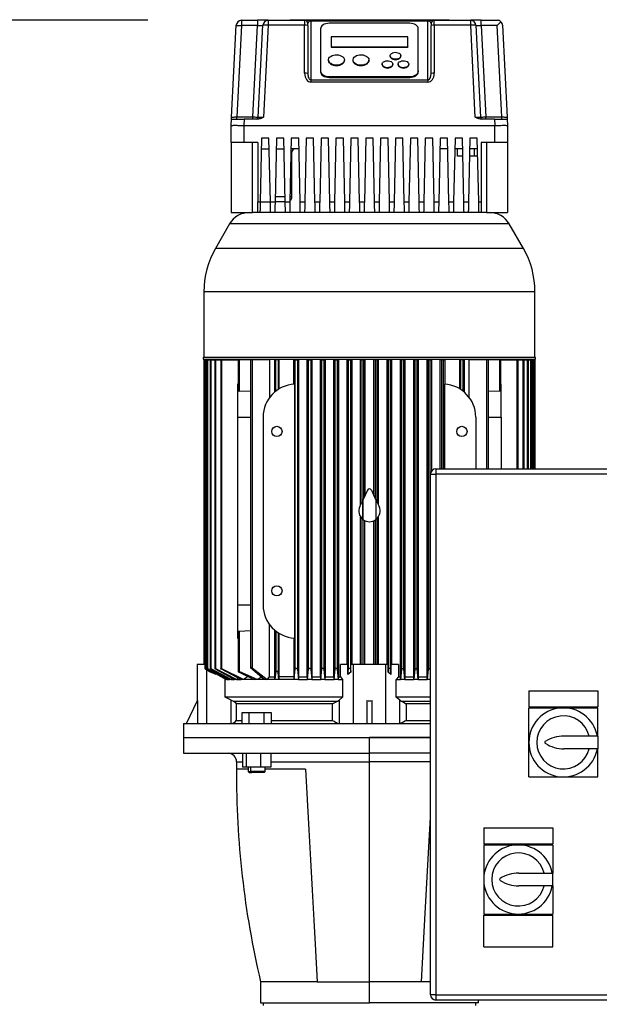
# Model space of a CAD drawing. Units: millimetres. Extents: x 4 to 416, y 4 to 293.
# Drawn here: x 65 to 89, y 104 to 144 of the extents above; entities that cross this region are included whole.
import ezdxf

# ---------------------------------------------------------------- set-up
doc = ezdxf.new("R2010")
doc.units = ezdxf.units.MM
doc.layers.add('SETHIGH', color=7, linetype='Continuous')
doc.styles.add('SLDTEXTSTYLE0', font='TXT', dxfattribs={"width": 0.75})
doc.dimstyles.new('SLDDIMSTYLE0', dxfattribs={"dimtxt": 3.5, "dimasz": 3.556, "dimexe": 0, "dimexo": 0.0625, "dimgap": 0.875, "dimtad": 1, "dimdec": 0, "dimlfac": 23, "dimrnd": 1e-09, "dimzin": 12, "dimdsep": 46, "dimtxsty": 'SLDTEXTSTYLE0', "dimsah": 1, "dimcen": 0.09, "dimadec": 0, "dimazin": 3, "dimtfac": 1, "dimtdec": 0, "dimtofl": 0, "dimtmove": 0, "dimatfit": 3, "dimfxl": 0, "dimfrac": 2, "dimtolj": 1, "dimtzin": 12, "dimarcsym": 0})

# ---------------------------------------------------------------- blocks, each defined once
blk = doc.blocks.new('_D')
at = {"layer": 'SETHIGH', "color": 7}
for p, q in [((70.255, 144.036), (37.94, 144.036)), ((38.94, 67.123), (38.94, 144.036)), ((66.14, 67.123), (37.94, 67.123))]:
    blk.add_line(p, q, dxfattribs=at)
for points in [[(38.94, 144.036), (38.559, 140.48), (39.321, 140.48)], [(38.94, 67.123), (39.321, 70.679), (38.559, 70.679)]]:
    blk.add_solid(points, dxfattribs=at)
at = {"layer": 'SETHIGH', "color": 7, "insert": (34.428, 101.97), "char_height": 3.5, "attachment_point": 1, "rotation": 90, "style": 'SLDTEXTSTYLE0'}
blk.add_mtext('1769', dxfattribs=at)

msp = doc.modelspace()

# ---------------------------------------------------------------- linework, layer by layer
at = {"color": 7, "linetype": 'Continuous', "lineweight": 25}
for p, q in [((74.086, 144.036), (74.086, 143.819)), ((74.086, 144.036), (74.737, 144.036)), ((74.737, 144.036), (74.737, 143.819)), ((75.173, 144.036), (74.737, 144.036)), ((75.173, 144.036), (75.173, 143.83)), ((75.173, 144.036), (76.662, 144.036)), ((76.053, 144.058), (76.053, 144.036)), ((76.053, 144.058), (82.575, 144.058)), ((76.233, 144.06), (76.233, 144.058)), ((76.233, 144.06), (82.395, 144.06)), ((76.662, 144.036), (76.662, 143.83)), ((76.662, 144.036), (76.923, 144.036)), ((76.792, 143.823), (76.792, 143.906)), ((76.923, 144.036), (76.923, 144.004)), ((76.923, 144.036), (81.705, 144.036)), ((76.923, 144.004), (76.923, 141.594)), ((81.705, 144.004), (76.923, 144.004)), ((80.966, 143.915), (77.662, 143.915)), ((81.705, 144.036), (81.705, 144.004)), ((81.705, 144.036), (81.966, 144.036)), ((81.705, 141.594), (81.705, 144.004)), ((81.836, 143.906), (81.836, 143.823)), ((81.966, 143.83), (81.966, 144.036)), ((81.966, 144.036), (83.455, 144.036)), ((82.395, 144.06), (82.395, 144.058)), ((82.575, 144.058), (82.575, 144.036)), ((83.455, 143.83), (83.455, 144.036)), ((83.89, 144.036), (83.455, 144.036)), ((83.89, 143.819), (83.89, 144.036)), ((83.89, 144.036), (84.542, 144.036)), ((73.679, 140.075), (73.869, 143.83)), ((74.086, 143.819), (73.897, 140.08)), ((74.737, 143.819), (74.086, 143.819)), ((74.549, 140.08), (74.737, 143.819)), ((74.766, 140.075), (74.956, 143.83)), ((75.173, 143.83), (74.983, 140.075)), ((76.662, 143.83), (75.173, 143.83)), ((76.662, 141.866), (76.662, 143.83)), ((76.792, 143.823), (76.792, 141.86)), ((77.314, 143.685), (77.314, 141.964)), ((81.314, 141.964), (81.314, 143.685)), ((81.836, 141.86), (81.836, 143.823)), ((81.966, 143.83), (81.966, 141.866)), ((83.455, 143.83), (81.966, 143.83)), ((83.645, 140.075), (83.455, 143.83)), ((83.672, 143.83), (83.862, 140.075)), ((83.89, 143.819), (84.079, 140.08)), ((84.542, 143.819), (83.89, 143.819)), ((84.731, 140.08), (84.542, 143.819)), ((84.759, 143.83), (84.949, 140.075)), ((77.749, 143.357), (77.749, 142.956)), ((80.879, 143.357), (77.749, 143.357)), ((80.879, 142.956), (80.879, 143.357)), ((77.749, 142.956), (80.879, 142.956)), ((77.749, 142.956), (77.749, 142.939)), ((77.749, 142.939), (80.879, 142.939)), ((80.879, 142.956), (80.879, 142.939)), ((77.64, 142.41), (77.64, 142.394)), ((78.292, 142.394), (78.292, 142.41)), ((78.64, 142.41), (78.64, 142.394)), ((79.292, 142.394), (79.292, 142.41)), ((80.162, 142.583), (80.162, 142.566)), ((80.597, 142.566), (80.597, 142.583)), ((77.314, 141.964), (77.314, 141.931)), ((79.836, 142.238), (79.836, 142.222)), ((80.27, 142.222), (80.27, 142.238)), ((80.488, 142.238), (80.488, 142.222)), ((80.923, 142.222), (80.923, 142.238)), ((81.314, 141.964), (81.314, 141.931)), ((76.923, 141.594), (76.923, 141.503)), ((76.923, 141.594), (81.705, 141.594)), ((81.705, 141.503), (76.923, 141.503)), ((77.662, 141.734), (80.966, 141.734)), ((77.662, 141.734), (77.662, 141.701)), ((77.662, 141.701), (80.966, 141.701)), ((80.966, 141.734), (80.966, 141.701)), ((81.705, 141.594), (81.705, 141.503)), ((73.662, 139.732), (73.675, 139.993)), ((73.897, 139.993), (73.897, 140.08)), ((73.897, 140.08), (74.549, 140.08)), ((74.196, 139.993), (74.183, 139.732)), ((74.775, 139.993), (74.196, 139.993)), ((74.549, 139.993), (74.549, 140.08)), ((84.432, 139.993), (83.853, 139.993)), ((84.079, 139.993), (84.079, 140.08)), ((84.079, 140.08), (84.731, 140.08)), ((84.432, 139.993), (84.444, 139.732)), ((84.731, 139.993), (84.731, 140.08)), ((84.953, 139.993), (84.966, 139.732)), ((73.662, 139.036), (73.662, 139.732)), ((74.183, 139.732), (84.444, 139.732)), ((74.183, 139.732), (74.183, 139.036)), ((84.444, 139.036), (84.444, 139.732)), ((84.966, 139.732), (84.966, 139.036)), ((74.183, 139.036), (73.662, 139.036)), ((73.662, 139.036), (73.662, 136.167)), ((74.749, 139.036), (74.183, 139.036)), ((74.531, 136.167), (74.531, 139.036)), ((74.749, 139.036), (74.749, 136.601)), ((74.901, 139.21), (74.845, 136.601)), ((75.205, 139.21), (74.901, 139.21)), ((75.261, 136.601), (75.205, 139.21)), ((75.51, 139.21), (75.454, 136.601)), ((75.814, 139.21), (75.51, 139.21)), ((75.87, 136.601), (75.814, 139.21)), ((76.118, 139.21), (76.062, 136.601)), ((76.423, 139.21), (76.118, 139.21)), ((76.479, 136.601), (76.423, 139.21)), ((76.727, 139.21), (76.671, 136.601)), ((77.031, 139.21), (76.727, 139.21)), ((77.087, 136.601), (77.031, 139.21)), ((77.336, 139.21), (77.28, 136.601)), ((77.64, 139.21), (77.336, 139.21)), ((77.696, 136.601), (77.64, 139.21)), ((77.944, 139.21), (77.888, 136.601)), ((78.249, 139.21), (77.944, 139.21)), ((78.305, 136.601), (78.249, 139.21)), ((78.553, 139.21), (78.497, 136.601)), ((78.857, 139.21), (78.553, 139.21)), ((78.913, 136.601), (78.857, 139.21)), ((79.162, 139.21), (79.106, 136.601)), ((79.466, 139.21), (79.162, 139.21)), ((79.522, 136.601), (79.466, 139.21)), ((79.77, 139.21), (79.715, 136.601)), ((80.075, 139.21), (79.77, 139.21)), ((80.131, 136.601), (80.075, 139.21)), ((80.379, 139.21), (80.323, 136.601)), ((80.683, 139.21), (80.379, 139.21)), ((80.739, 136.601), (80.683, 139.21)), ((80.988, 139.21), (80.932, 136.601)), ((81.292, 139.21), (80.988, 139.21)), ((81.348, 136.601), (81.292, 139.21)), ((81.597, 139.21), (81.541, 136.601)), ((81.901, 139.21), (81.597, 139.21)), ((81.957, 136.601), (81.901, 139.21)), ((82.205, 139.21), (82.149, 136.601)), ((82.51, 139.21), (82.205, 139.21)), ((82.565, 136.601), (82.51, 139.21)), ((82.814, 139.21), (82.758, 136.601)), ((83.118, 139.21), (82.814, 139.21)), ((83.174, 136.601), (83.118, 139.21)), ((83.423, 139.21), (83.367, 136.601)), ((83.727, 139.21), (83.423, 139.21)), ((83.783, 136.601), (83.727, 139.21)), ((84.444, 139.036), (83.879, 139.036)), ((83.879, 139.036), (83.879, 136.601)), ((84.097, 139.036), (84.097, 136.167)), ((84.966, 139.036), (84.444, 139.036)), ((84.966, 139.036), (84.966, 136.167)), ((74.892, 138.775), (75.215, 138.775)), ((75.5, 138.775), (75.823, 138.775)), ((76.432, 138.775), (76.109, 138.775)), ((76.14, 136.819), (76.14, 138.645)), ((82.519, 138.775), (82.196, 138.775)), ((83.128, 138.775), (82.805, 138.775)), ((82.923, 138.471), (82.923, 138.775)), ((83.736, 138.775), (83.413, 138.775)), ((83.618, 138.471), (83.618, 138.775)), ((83.134, 138.471), (82.923, 138.471)), ((83.618, 138.471), (83.407, 138.471)), ((83.743, 138.471), (83.618, 138.471)), ((75.458, 136.819), (75.865, 136.819)), ((74.749, 136.601), (74.845, 136.601)), ((74.749, 136.167), (74.749, 136.601)), ((74.845, 136.601), (75.261, 136.601)), ((75.261, 136.601), (75.454, 136.601)), ((75.87, 136.601), (75.454, 136.601)), ((75.87, 136.601), (76.062, 136.601)), ((76.479, 136.601), (76.671, 136.601)), ((77.087, 136.601), (77.28, 136.601)), ((77.696, 136.601), (77.888, 136.601)), ((78.305, 136.601), (78.497, 136.601)), ((78.913, 136.601), (79.106, 136.601)), ((79.522, 136.601), (79.715, 136.601)), ((80.131, 136.601), (80.323, 136.601)), ((80.739, 136.601), (80.932, 136.601)), ((81.348, 136.601), (81.541, 136.601)), ((81.957, 136.601), (82.149, 136.601)), ((82.565, 136.601), (82.758, 136.601)), ((83.174, 136.601), (83.367, 136.601)), ((83.783, 136.601), (83.879, 136.601)), ((83.879, 136.601), (83.879, 136.167)), ((73.662, 136.167), (74.531, 136.167)), ((74.749, 136.167), (74.531, 136.167)), ((74.836, 136.167), (74.749, 136.167)), ((75.263, 136.167), (74.843, 136.167)), ((75.444, 136.167), (75.27, 136.167)), ((75.872, 136.167), (75.452, 136.167)), ((76.053, 136.167), (75.879, 136.167)), ((76.48, 136.167), (76.061, 136.167)), ((76.662, 136.167), (76.488, 136.167)), ((77.089, 136.167), (76.669, 136.167)), ((77.27, 136.167), (77.097, 136.167)), ((77.698, 136.167), (77.278, 136.167)), ((77.879, 136.167), (77.705, 136.167)), ((78.306, 136.167), (77.887, 136.167)), ((78.488, 136.167), (78.314, 136.167)), ((78.915, 136.167), (78.495, 136.167)), ((79.097, 136.167), (78.923, 136.167)), ((79.314, 136.167), (79.104, 136.167)), ((79.524, 136.167), (79.314, 136.167)), ((79.705, 136.167), (79.531, 136.167)), ((80.132, 136.167), (79.713, 136.167)), ((80.314, 136.167), (80.14, 136.167)), ((80.741, 136.167), (80.322, 136.167)), ((80.923, 136.167), (80.749, 136.167)), ((81.35, 136.167), (80.93, 136.167)), ((81.531, 136.167), (81.357, 136.167)), ((81.958, 136.167), (81.539, 136.167)), ((82.14, 136.167), (81.966, 136.167)), ((82.567, 136.167), (82.148, 136.167)), ((82.749, 136.167), (82.575, 136.167)), ((83.176, 136.167), (82.756, 136.167)), ((83.357, 136.167), (83.183, 136.167)), ((83.785, 136.167), (83.365, 136.167)), ((83.879, 136.167), (83.792, 136.167)), ((84.097, 136.167), (83.879, 136.167)), ((84.097, 136.167), (84.966, 136.167)), ((73.594, 135.699), (73.017, 134.699)), ((85.611, 134.699), (85.034, 135.699)), ((72.542, 132.927), (72.542, 130.253)), ((86.086, 130.253), (86.086, 132.927)), ((72.52, 130.232), (72.52, 130.167)), ((86.107, 130.232), (72.52, 130.232)), ((72.52, 130.167), (86.107, 130.167)), ((73.444, 130.167), (73.444, 130.145)), ((85.183, 130.145), (85.183, 130.167)), ((86.107, 130.167), (86.107, 130.232)), ((72.537, 130.145), (72.537, 117.667)), ((72.578, 130.145), (72.537, 130.145)), ((72.578, 124.302), (72.578, 130.145)), ((72.578, 130.145), (72.581, 130.145)), ((72.581, 130.145), (72.581, 117.509)), ((72.622, 130.145), (72.581, 130.145)), ((72.622, 117.489), (72.622, 130.145)), ((72.622, 130.145), (72.67, 130.145)), ((72.67, 130.145), (72.67, 117.509)), ((72.711, 130.145), (72.67, 130.145)), ((72.711, 117.491), (72.711, 130.145)), ((72.711, 130.145), (72.805, 130.145)), ((72.805, 130.145), (72.805, 117.508)), ((72.847, 130.145), (72.805, 130.145)), ((72.847, 117.493), (72.847, 130.145)), ((72.847, 130.145), (72.991, 130.145)), ((72.991, 130.145), (72.991, 117.508)), ((73.032, 130.145), (72.991, 130.145)), ((73.032, 117.495), (73.032, 130.145)), ((73.032, 130.145), (73.23, 130.145)), ((73.23, 130.145), (73.23, 117.507)), ((73.272, 130.145), (73.23, 130.145)), ((73.272, 117.497), (73.272, 130.145)), ((73.272, 130.145), (73.944, 130.145)), ((73.944, 130.145), (73.944, 128.894)), ((73.986, 130.145), (73.944, 130.145)), ((74.444, 130.145), (73.986, 130.145)), ((73.986, 130.145), (73.986, 128.862)), ((74.444, 130.145), (74.444, 117.552)), ((74.516, 130.145), (74.444, 130.145)), ((74.516, 130.145), (74.516, 117.536)), ((75.23, 130.145), (74.516, 130.145)), ((75.23, 130.145), (75.23, 128.598)), ((75.44, 128.823), (75.44, 130.145)), ((75.488, 130.145), (75.44, 130.145)), ((75.488, 128.862), (75.488, 130.145)), ((75.575, 130.145), (75.488, 130.145)), ((75.575, 130.145), (75.575, 128.924)), ((75.615, 130.145), (75.575, 130.145)), ((75.615, 130.145), (75.615, 128.949)), ((76.226, 129.142), (76.226, 130.145)), ((76.226, 130.145), (76.281, 130.145)), ((76.281, 130.145), (76.368, 130.145)), ((76.281, 117.497), (76.281, 130.145)), ((76.368, 130.145), (76.368, 117.475)), ((76.417, 130.145), (76.368, 130.145)), ((76.417, 130.145), (76.417, 117.167)), ((76.773, 117.167), (76.773, 130.145)), ((76.773, 130.145), (76.825, 130.145)), ((76.825, 130.145), (76.912, 130.145)), ((76.825, 117.495), (76.825, 130.145)), ((76.912, 130.145), (76.912, 117.477)), ((76.959, 130.145), (76.912, 130.145)), ((76.959, 130.145), (76.959, 117.167)), ((77.319, 117.167), (77.319, 130.145)), ((77.319, 130.145), (77.368, 130.145)), ((77.368, 130.145), (77.455, 130.145)), ((77.368, 117.493), (77.368, 130.145)), ((77.455, 130.145), (77.455, 117.479)), ((77.502, 130.145), (77.455, 130.145)), ((77.502, 130.145), (77.502, 117.167)), ((77.864, 117.167), (77.864, 130.145)), ((77.864, 130.145), (77.912, 130.145)), ((77.912, 130.145), (77.999, 130.145)), ((77.912, 117.491), (77.912, 130.145)), ((77.999, 130.145), (77.999, 117.481)), ((78.044, 130.145), (77.999, 130.145)), ((78.044, 130.145), (78.044, 117.167)), ((78.408, 117.667), (78.408, 130.145)), ((78.408, 130.145), (78.455, 130.145)), ((78.455, 130.145), (78.542, 130.145)), ((78.455, 117.489), (78.455, 130.145)), ((78.542, 130.145), (78.542, 117.483)), ((78.588, 130.145), (78.542, 130.145)), ((78.588, 130.145), (78.588, 117.667)), ((78.953, 124.203), (78.953, 130.145)), ((78.953, 130.145), (78.999, 130.145)), ((78.999, 130.145), (78.999, 124.302)), ((79.086, 130.145), (78.999, 130.145)), ((79.086, 124.488), (79.086, 130.145)), ((79.131, 130.145), (79.086, 130.145)), ((79.131, 130.145), (79.131, 124.586)), ((79.497, 124.586), (79.497, 130.145)), ((79.542, 130.145), (79.497, 130.145)), ((79.542, 130.145), (79.542, 124.488)), ((79.629, 130.145), (79.542, 130.145)), ((79.629, 124.302), (79.629, 130.145)), ((79.629, 130.145), (79.675, 130.145)), ((79.675, 130.145), (79.675, 124.203)), ((80.04, 117.667), (80.04, 130.145)), ((80.086, 130.145), (80.04, 130.145)), ((80.173, 130.145), (80.086, 130.145)), ((80.086, 130.145), (80.086, 117.483)), ((80.173, 117.489), (80.173, 130.145)), ((80.173, 130.145), (80.219, 130.145)), ((80.219, 130.145), (80.219, 117.667)), ((80.583, 117.167), (80.583, 130.145)), ((80.629, 130.145), (80.583, 130.145)), ((80.716, 130.145), (80.629, 130.145)), ((80.629, 130.145), (80.629, 117.481)), ((80.716, 117.491), (80.716, 130.145)), ((80.716, 130.145), (80.764, 130.145)), ((80.764, 130.145), (80.764, 117.167)), ((81.126, 117.167), (81.126, 130.145)), ((81.173, 130.145), (81.126, 130.145)), ((81.26, 130.145), (81.173, 130.145)), ((81.173, 130.145), (81.173, 117.479)), ((81.26, 117.493), (81.26, 130.145)), ((81.26, 130.145), (81.309, 130.145)), ((81.309, 130.145), (81.309, 117.167)), ((81.669, 117.167), (81.669, 130.145)), ((81.716, 130.145), (81.669, 130.145)), ((81.803, 130.145), (81.716, 130.145)), ((81.716, 130.145), (81.716, 117.477)), ((81.803, 117.495), (81.803, 130.145)), ((81.803, 130.145), (81.855, 130.145)), ((81.855, 130.145), (81.855, 125.587)), ((82.211, 125.677), (82.211, 130.145)), ((82.26, 130.145), (82.211, 130.145)), ((82.346, 130.145), (82.26, 130.145)), ((82.26, 130.145), (82.26, 125.677)), ((82.346, 125.677), (82.346, 130.145)), ((82.346, 130.145), (82.402, 130.145)), ((82.402, 130.145), (82.402, 129.142)), ((83.013, 128.949), (83.013, 130.145)), ((83.053, 130.145), (83.013, 130.145)), ((83.053, 128.924), (83.053, 130.145)), ((83.14, 130.145), (83.053, 130.145)), ((83.14, 130.145), (83.14, 128.862)), ((83.188, 130.145), (83.14, 130.145)), ((83.188, 130.145), (83.188, 128.823)), ((83.398, 128.598), (83.398, 130.145)), ((84.112, 130.145), (83.398, 130.145)), ((84.184, 130.145), (84.112, 130.145)), ((84.184, 125.677), (84.184, 130.145)), ((84.642, 130.145), (84.184, 130.145)), ((84.642, 128.862), (84.642, 130.145)), ((84.683, 130.145), (84.642, 130.145)), ((84.683, 128.894), (84.683, 130.145)), ((84.683, 130.145), (85.356, 130.145)), ((85.356, 130.145), (85.397, 130.145)), ((85.397, 125.677), (85.397, 130.145)), ((85.397, 130.145), (85.596, 130.145)), ((85.596, 130.145), (85.637, 130.145)), ((85.637, 125.677), (85.637, 130.145)), ((85.637, 130.145), (85.781, 130.145)), ((85.781, 130.145), (85.822, 130.145)), ((85.822, 125.677), (85.822, 130.145)), ((85.822, 130.145), (85.917, 130.145)), ((85.917, 130.145), (85.958, 130.145)), ((85.958, 125.677), (85.958, 130.145)), ((85.958, 130.145), (86.006, 130.145)), ((86.006, 130.145), (86.047, 130.145)), ((86.047, 125.677), (86.047, 130.145)), ((86.047, 130.145), (86.05, 130.145)), ((86.05, 130.145), (86.091, 130.145)), ((86.091, 125.677), (86.091, 130.145)), ((73.923, 129.143), (73.923, 127.797)), ((76.247, 129.143), (76.247, 118.755)), ((82.381, 129.143), (82.381, 125.677)), ((84.705, 127.797), (84.705, 129.143)), ((74.444, 128.842), (73.986, 128.862)), ((84.642, 128.862), (84.184, 128.842)), ((73.923, 127.797), (73.923, 120.101)), ((74.966, 127.797), (74.966, 120.101)), ((83.662, 127.797), (83.662, 125.677)), ((84.705, 127.797), (84.705, 125.677)), ((81.814, 125.46), (82.031, 125.46)), ((81.814, 104.156), (81.814, 125.46)), ((82.031, 125.677), (82.031, 125.46)), ((82.031, 125.677), (98.988, 125.677)), ((98.988, 125.46), (82.031, 125.46)), ((82.031, 125.46), (82.031, 104.156)), ((79.235, 124.809), (79.046, 124.403)), ((79.393, 124.809), (79.582, 124.403)), ((72.537, 124.387), (72.537, 124.133)), ((72.537, 124.133), (72.537, 123.613)), ((72.581, 124.302), (72.578, 124.302)), ((78.92, 124.133), (79.038, 124.387)), ((79.038, 124.387), (79.038, 123.613)), ((79.046, 123.607), (79.046, 124.403)), ((79.582, 124.403), (79.582, 123.607)), ((79.59, 123.613), (79.59, 124.387)), ((79.59, 124.387), (79.708, 124.133)), ((72.578, 117.667), (72.578, 123.65)), ((78.953, 117.667), (78.953, 123.707)), ((78.999, 123.65), (78.999, 117.667)), ((79.086, 123.579), (79.086, 117.667)), ((79.131, 117.667), (79.131, 123.555)), ((79.497, 117.667), (79.497, 123.555)), ((79.542, 123.579), (79.542, 117.667)), ((79.629, 117.667), (79.629, 123.65)), ((79.675, 123.707), (79.675, 117.667)), ((73.923, 120.101), (73.923, 118.755)), ((75.23, 117.167), (75.23, 119.3)), ((73.944, 119.004), (73.944, 117.386)), ((73.986, 119.036), (74.444, 119.056)), ((73.986, 119.036), (73.986, 117.381)), ((75.44, 117.167), (75.44, 119.075)), ((75.488, 119.036), (75.488, 117.381)), ((75.575, 118.974), (75.575, 117.352)), ((75.615, 118.949), (75.615, 117.167)), ((76.226, 118.756), (76.226, 117.167)), ((72.27, 117.667), (72.27, 116.186)), ((72.578, 117.667), (72.27, 117.667)), ((78.127, 117.167), (78.127, 117.667)), ((78.434, 117.667), (78.127, 117.667)), ((78.434, 117.255), (78.434, 117.667)), ((78.553, 117.364), (78.553, 117.667)), ((78.655, 117.667), (78.553, 117.667)), ((78.655, 117.667), (78.655, 115.253)), ((79.973, 117.667), (78.655, 117.667)), ((79.973, 117.667), (79.973, 115.253)), ((80.075, 117.667), (79.973, 117.667)), ((80.075, 117.364), (80.075, 117.667)), ((80.194, 117.667), (80.194, 117.255)), ((80.501, 117.667), (80.194, 117.667)), ((80.501, 117.667), (80.501, 117.167)), ((73.034, 117.255), (72.622, 117.489)), ((72.622, 117.483), (72.828, 117.364)), ((73.49, 117.058), (72.711, 117.491)), ((72.711, 117.481), (73.451, 117.058)), ((73.034, 117.255), (72.828, 117.364)), ((73.653, 117.058), (72.847, 117.493)), ((72.847, 117.479), (73.596, 117.058)), ((73.875, 117.058), (73.032, 117.495)), ((73.032, 117.477), (73.798, 117.058)), ((73.034, 117.296), (73.034, 117.255)), ((74.164, 117.058), (73.272, 117.497)), ((73.272, 117.475), (74.064, 117.058)), ((74.724, 117.058), (73.986, 117.381)), ((73.986, 117.352), (74.596, 117.058)), ((75.01, 117.058), (74.455, 117.536)), ((74.516, 117.536), (75.133, 117.058)), ((75.488, 117.381), (75.449, 117.058)), ((75.607, 117.058), (75.575, 117.352)), ((76.235, 117.058), (76.281, 117.497)), ((76.368, 117.475), (76.41, 117.058)), ((76.781, 117.058), (76.825, 117.495)), ((76.912, 117.477), (76.952, 117.058)), ((77.326, 117.058), (77.368, 117.493)), ((77.455, 117.479), (77.494, 117.058)), ((77.871, 117.058), (77.912, 117.491)), ((77.999, 117.481), (78.037, 117.058)), ((78.434, 117.255), (78.455, 117.489)), ((78.553, 117.364), (78.434, 117.255)), ((78.542, 117.483), (78.553, 117.364)), ((80.086, 117.483), (80.075, 117.364)), ((80.194, 117.255), (80.075, 117.364)), ((80.194, 117.255), (80.173, 117.489)), ((80.629, 117.481), (80.59, 117.058)), ((80.757, 117.058), (80.716, 117.491)), ((81.173, 117.479), (81.133, 117.058)), ((81.302, 117.058), (81.26, 117.493)), ((81.716, 117.477), (81.676, 117.058)), ((81.814, 117.387), (81.803, 117.495)), ((73.431, 117.069), (73.416, 117.058)), ((73.416, 116.34), (73.416, 117.058)), ((73.416, 117.058), (73.451, 117.058)), ((73.49, 117.058), (73.451, 117.058)), ((73.534, 117.093), (73.49, 117.058)), ((73.49, 117.058), (73.596, 117.058)), ((73.653, 117.058), (73.596, 117.058)), ((73.713, 117.104), (73.653, 117.058)), ((73.653, 117.058), (73.798, 117.058)), ((73.875, 117.058), (73.798, 117.058)), ((73.954, 117.116), (73.875, 117.058)), ((73.875, 117.058), (74.064, 117.058)), ((74.164, 117.058), (74.064, 117.058)), ((74.322, 117.167), (74.164, 117.058)), ((74.596, 117.058), (74.164, 117.058)), ((74.322, 117.19), (74.322, 117.167)), ((74.37, 117.167), (74.322, 117.167)), ((74.724, 117.058), (74.596, 117.058)), ((74.893, 117.159), (74.724, 117.058)), ((75.01, 117.058), (74.724, 117.058)), ((75.133, 117.058), (75.01, 117.058)), ((75.133, 117.058), (75.23, 117.167)), ((75.449, 117.058), (75.133, 117.058)), ((75.23, 117.167), (75.44, 117.167)), ((75.449, 117.058), (75.44, 117.167)), ((75.607, 117.058), (75.449, 117.058)), ((75.615, 117.167), (75.607, 117.058)), ((76.235, 117.058), (75.607, 117.058)), ((76.226, 117.167), (75.615, 117.167)), ((76.226, 117.167), (76.235, 117.058)), ((76.41, 117.058), (76.235, 117.058)), ((76.417, 117.167), (76.41, 117.058)), ((76.41, 117.058), (76.781, 117.058)), ((76.417, 117.167), (76.773, 117.167)), ((76.773, 117.167), (76.781, 117.058)), ((76.952, 117.058), (76.781, 117.058)), ((76.959, 117.167), (76.952, 117.058)), ((76.952, 117.058), (77.326, 117.058)), ((76.959, 117.167), (77.319, 117.167)), ((77.319, 117.167), (77.326, 117.058)), ((77.494, 117.058), (77.326, 117.058)), ((77.502, 117.167), (77.494, 117.058)), ((77.494, 117.058), (77.871, 117.058)), ((77.502, 117.167), (77.864, 117.167)), ((77.864, 117.167), (77.871, 117.058)), ((78.037, 117.058), (77.871, 117.058)), ((78.044, 117.167), (78.037, 117.058)), ((78.037, 117.058), (78.213, 117.058)), ((78.044, 117.167), (78.127, 117.167)), ((78.127, 117.167), (78.213, 117.058)), ((78.213, 117.058), (78.213, 116.34)), ((80.501, 117.167), (80.414, 117.058)), ((80.414, 116.34), (80.414, 117.058)), ((80.414, 117.058), (80.59, 117.058)), ((80.501, 117.167), (80.583, 117.167)), ((80.59, 117.058), (80.583, 117.167)), ((80.757, 117.058), (80.59, 117.058)), ((80.764, 117.167), (80.757, 117.058)), ((80.757, 117.058), (81.133, 117.058)), ((80.764, 117.167), (81.126, 117.167)), ((81.133, 117.058), (81.126, 117.167)), ((81.302, 117.058), (81.133, 117.058)), ((81.309, 117.167), (81.302, 117.058)), ((81.302, 117.058), (81.676, 117.058)), ((81.309, 117.167), (81.669, 117.167)), ((81.676, 117.058), (81.669, 117.167)), ((81.814, 117.058), (81.676, 117.058)), ((85.836, 116.59), (88.662, 116.59)), ((85.836, 116.59), (85.836, 115.938)), ((88.662, 116.59), (88.662, 115.938)), ((71.836, 115.253), (72.278, 116.203)), ((72.278, 116.203), (72.278, 115.253)), ((78.213, 116.34), (73.416, 116.34)), ((73.664, 116.216), (73.416, 116.34)), ((73.664, 116.216), (73.748, 116.177)), ((73.664, 115.253), (73.664, 116.216)), ((73.748, 116.177), (78.007, 116.177)), ((77.809, 116.064), (73.866, 116.064)), ((73.866, 116.064), (73.866, 115.384)), ((77.809, 115.384), (77.809, 116.064)), ((78.007, 116.177), (78.07, 116.216)), ((78.213, 116.34), (78.07, 116.216)), ((78.07, 116.216), (78.07, 115.253)), ((79.205, 116.203), (79.205, 115.253)), ((79.423, 115.253), (79.423, 116.203)), ((80.558, 116.216), (80.414, 116.34)), ((81.814, 116.34), (80.414, 116.34)), ((80.558, 115.253), (80.558, 116.216)), ((80.558, 116.216), (80.621, 116.177)), ((80.819, 116.064), (80.819, 115.384)), ((74.1, 115.688), (74.1, 115.253)), ((74.401, 115.688), (74.1, 115.688)), ((74.401, 115.253), (74.401, 115.688)), ((75.004, 115.688), (74.401, 115.688)), ((75.004, 115.253), (75.004, 115.688)), ((75.305, 115.688), (75.004, 115.688)), ((75.305, 115.253), (75.305, 115.688)), ((85.836, 115.938), (88.662, 115.938)), ((85.836, 115.895), (87.249, 115.895)), ((85.836, 114.482), (85.836, 115.895)), ((87.249, 115.895), (88.662, 115.895)), ((88.662, 114.743), (88.662, 115.895)), ((71.705, 115.253), (71.705, 114.688)), ((71.705, 115.253), (81.814, 115.253)), ((71.705, 114.688), (71.705, 114.036)), ((71.705, 114.688), (79.314, 114.688)), ((71.705, 114.688), (81.814, 114.688)), ((79.314, 114.036), (79.314, 114.688)), ((81.814, 114.688), (79.314, 114.688)), ((85.836, 113.069), (85.836, 114.482)), ((88.662, 114.743), (87.27, 114.743)), ((88.662, 114.743), (88.662, 114.221)), ((88.662, 114.221), (87.27, 114.221)), ((88.662, 113.069), (88.662, 114.221)), ((71.705, 114.036), (79.314, 114.036)), ((74.12, 114.036), (74.12, 113.471)), ((74.276, 114.036), (74.276, 113.471)), ((74.858, 114.036), (74.858, 113.471)), ((75.284, 114.036), (75.284, 113.471)), ((81.814, 114.036), (79.314, 114.036)), ((79.314, 113.683), (79.314, 114.036)), ((79.314, 104.688), (79.314, 113.683)), ((74.355, 113.384), (73.876, 113.384)), ((74.276, 113.471), (74.12, 113.471)), ((74.858, 113.471), (74.276, 113.471)), ((74.355, 113.471), (74.355, 113.297)), ((74.355, 113.297), (74.398, 113.253)), ((74.355, 113.297), (74.456, 113.297)), ((74.398, 113.253), (74.487, 113.253)), ((74.456, 113.471), (74.456, 113.297)), ((74.456, 113.297), (74.487, 113.253)), ((75.05, 113.297), (74.456, 113.297)), ((75.007, 113.253), (74.487, 113.253)), ((75.284, 113.471), (74.858, 113.471)), ((75.007, 113.253), (75.05, 113.297)), ((75.05, 113.297), (75.05, 113.471)), ((76.705, 113.384), (75.05, 113.384)), ((85.836, 113.069), (87.249, 113.069)), ((87.249, 113.069), (88.662, 113.069)), ((83.988, 110.982), (86.814, 110.982)), ((83.988, 110.982), (83.988, 110.33)), ((86.814, 110.982), (86.814, 110.33)), ((83.988, 110.33), (86.814, 110.33)), ((83.988, 110.286), (83.988, 108.873)), ((83.988, 110.286), (85.401, 110.286)), ((85.401, 110.286), (86.814, 110.286)), ((86.814, 110.286), (86.814, 109.134)), ((83.988, 108.873), (83.988, 107.46)), ((85.423, 109.134), (86.814, 109.134)), ((86.814, 108.612), (86.814, 109.134)), ((86.814, 108.612), (85.423, 108.612)), ((86.814, 108.612), (86.814, 107.46)), ((83.988, 107.46), (85.401, 107.46)), ((83.988, 107.417), (86.814, 107.417)), ((83.988, 106.112), (83.988, 107.417)), ((85.401, 107.46), (86.814, 107.46)), ((86.814, 106.112), (86.814, 107.417)), ((83.988, 106.112), (86.814, 106.112)), ((74.857, 104.688), (74.857, 103.819)), ((77.183, 104.688), (74.857, 104.688)), ((77.183, 104.688), (79.314, 104.688)), ((81.444, 104.688), (79.314, 104.688)), ((79.314, 103.819), (79.314, 104.688)), ((81.814, 104.688), (81.444, 104.688)), ((82.031, 104.156), (81.814, 104.156)), ((82.031, 104.156), (98.988, 104.156)), ((82.031, 104.156), (82.031, 103.938)), ((74.857, 103.819), (79.314, 103.819)), ((74.966, 103.819), (74.966, 103.71)), ((83.77, 103.819), (79.314, 103.819)), ((98.988, 103.938), (82.031, 103.938)), ((83.662, 103.71), (83.662, 103.819)), ((83.77, 103.819), (83.77, 103.938))]:
    msp.add_line(p, q, dxfattribs=at)
at = {"color": 8, "linetype": 'Continuous', "lineweight": 25}
for p, q in [((76.14, 138.645), (76.106, 138.645)), ((76.067, 136.819), (76.14, 136.819)), ((85.034, 135.699), (73.594, 135.699)), ((79.314, 134.699), (73.017, 134.699)), ((85.611, 134.699), (79.314, 134.699)), ((86.086, 132.927), (72.542, 132.927)), ((72.542, 130.253), (79.314, 130.253)), ((79.314, 130.253), (86.086, 130.253)), ((84.112, 125.677), (84.112, 130.145)), ((85.356, 125.677), (85.356, 130.145)), ((85.596, 125.677), (85.596, 130.145)), ((85.781, 125.677), (85.781, 130.145)), ((85.917, 125.677), (85.917, 130.145)), ((86.006, 125.677), (86.006, 130.145)), ((86.05, 125.677), (86.05, 130.145)), ((73.923, 127.797), (74.444, 127.797)), ((84.184, 127.797), (84.705, 127.797)), ((72.581, 124.133), (72.537, 124.133)), ((74.444, 120.101), (73.923, 120.101)), ((72.651, 117.466), (72.651, 115.253)), ((80.621, 116.177), (81.814, 116.177)), ((81.814, 116.064), (80.819, 116.064)), ((73.866, 115.384), (74.1, 115.384)), ((75.305, 115.384), (77.809, 115.384)), ((80.819, 115.384), (81.814, 115.384)), ((73.879, 113.683), (74.12, 113.683)), ((75.284, 113.683), (79.314, 113.683)), ((81.814, 113.683), (79.314, 113.683))]:
    msp.add_line(p, q, dxfattribs=at)
at = {"color": 7, "linetype": 'Continuous', "lineweight": 25, "flags": 128}
for points in [[(77.662, 143.915), (77.594, 143.91), (77.529, 143.897), (77.468, 143.876), (77.416, 143.848), (77.373, 143.813), (77.34, 143.773), (77.321, 143.73), (77.314, 143.685)], [(81.314, 143.685), (81.307, 143.73), (81.287, 143.773), (81.255, 143.813), (81.212, 143.848), (81.159, 143.876), (81.099, 143.897), (81.034, 143.91), (80.966, 143.915)], [(84.542, 143.819), (84.584, 143.862), (84.624, 143.904), (84.66, 143.943), (84.692, 143.976)], [(73.869, 143.83), (73.873, 143.829), (73.885, 143.829), (73.905, 143.828), (73.932, 143.826), (73.965, 143.825), (74.003, 143.823), (74.043, 143.821), (74.086, 143.819)], [(74.737, 143.819), (74.775, 143.821), (74.812, 143.822), (74.847, 143.824), (74.878, 143.826), (74.905, 143.827), (74.926, 143.828), (74.943, 143.829), (74.952, 143.829), (74.956, 143.83)], [(83.672, 143.83), (83.676, 143.829), (83.689, 143.829), (83.709, 143.828), (83.736, 143.826), (83.769, 143.825), (83.807, 143.823), (83.848, 143.821), (83.89, 143.819)], [(80.597, 142.583), (80.588, 142.544), (80.565, 142.508), (80.528, 142.478), (80.479, 142.455), (80.423, 142.442), (80.364, 142.439), (80.306, 142.447), (80.254, 142.465), (80.21, 142.492), (80.18, 142.525), (80.164, 142.563), (80.164, 142.602), (80.18, 142.64), (80.21, 142.673), (80.254, 142.7), (80.306, 142.718), (80.364, 142.726), (80.423, 142.723), (80.479, 142.71), (80.528, 142.687), (80.565, 142.657), (80.588, 142.621), (80.597, 142.583)], [(77.64, 142.394), (77.64, 142.382), (77.652, 142.336), (77.678, 142.293), (77.718, 142.255), (77.769, 142.223), (77.829, 142.199), (77.896, 142.184), (77.966, 142.179)], [(78.292, 142.41), (78.285, 142.364), (78.262, 142.32), (78.226, 142.28), (78.177, 142.246), (78.119, 142.22), (78.053, 142.203), (77.984, 142.195), (77.913, 142.198), (77.845, 142.21), (77.783, 142.232), (77.729, 142.262), (77.687, 142.299), (77.657, 142.342), (77.642, 142.387), (77.642, 142.434), (77.657, 142.479), (77.687, 142.521), (77.729, 142.558), (77.783, 142.588), (77.845, 142.61), (77.913, 142.623), (77.984, 142.625), (78.053, 142.618), (78.119, 142.6), (78.177, 142.574), (78.226, 142.541), (78.262, 142.501), (78.285, 142.457), (78.292, 142.41)], [(77.966, 142.179), (78.036, 142.184), (78.103, 142.199), (78.163, 142.223), (78.215, 142.255), (78.254, 142.293), (78.28, 142.336), (78.292, 142.382), (78.292, 142.394)], [(78.64, 142.394), (78.64, 142.382), (78.652, 142.336), (78.678, 142.293), (78.718, 142.255), (78.769, 142.223), (78.829, 142.199), (78.896, 142.184), (78.966, 142.179)], [(79.292, 142.41), (79.285, 142.364), (79.262, 142.32), (79.226, 142.28), (79.177, 142.246), (79.119, 142.22), (79.053, 142.203), (78.984, 142.195), (78.913, 142.198), (78.845, 142.21), (78.783, 142.232), (78.729, 142.262), (78.687, 142.299), (78.657, 142.342), (78.642, 142.387), (78.642, 142.434), (78.657, 142.479), (78.687, 142.521), (78.729, 142.558), (78.783, 142.588), (78.845, 142.61), (78.913, 142.623), (78.984, 142.625), (79.053, 142.618), (79.119, 142.6), (79.177, 142.574), (79.226, 142.541), (79.262, 142.501), (79.285, 142.457), (79.292, 142.41)], [(78.966, 142.179), (79.036, 142.184), (79.103, 142.199), (79.163, 142.223), (79.215, 142.255), (79.254, 142.293), (79.28, 142.336), (79.292, 142.382), (79.292, 142.394)], [(80.27, 142.238), (80.262, 142.199), (80.239, 142.164), (80.201, 142.133), (80.153, 142.111), (80.097, 142.098), (80.038, 142.095), (79.98, 142.103), (79.928, 142.121), (79.884, 142.148), (79.854, 142.181), (79.838, 142.219), (79.838, 142.258), (79.854, 142.295), (79.884, 142.329), (79.928, 142.355), (79.98, 142.373), (80.038, 142.381), (80.097, 142.379), (80.153, 142.366), (80.201, 142.343), (80.239, 142.313), (80.262, 142.277), (80.27, 142.238)], [(80.162, 142.566), (80.166, 142.537), (80.186, 142.5), (80.22, 142.468), (80.266, 142.444), (80.32, 142.428), (80.379, 142.423)], [(80.379, 142.423), (80.438, 142.428), (80.492, 142.444), (80.538, 142.468), (80.572, 142.5), (80.592, 142.537), (80.597, 142.566)], [(80.923, 142.238), (80.915, 142.199), (80.891, 142.164), (80.854, 142.133), (80.805, 142.111), (80.749, 142.098), (80.69, 142.095), (80.632, 142.103), (80.58, 142.121), (80.537, 142.148), (80.506, 142.181), (80.49, 142.219), (80.49, 142.258), (80.506, 142.295), (80.537, 142.329), (80.58, 142.355), (80.632, 142.373), (80.69, 142.381), (80.749, 142.379), (80.805, 142.366), (80.854, 142.343), (80.891, 142.313), (80.915, 142.277), (80.923, 142.238)], [(77.314, 141.964), (77.321, 141.919), (77.34, 141.876), (77.373, 141.836), (77.416, 141.801), (77.468, 141.773), (77.529, 141.751), (77.594, 141.738), (77.662, 141.734)], [(77.314, 141.931), (77.321, 141.886), (77.34, 141.843), (77.373, 141.803), (77.416, 141.769), (77.468, 141.74), (77.529, 141.719), (77.594, 141.706), (77.662, 141.701)], [(79.836, 142.222), (79.84, 142.193), (79.86, 142.156), (79.894, 142.124), (79.94, 142.099), (79.994, 142.084), (80.053, 142.078)], [(80.053, 142.078), (80.112, 142.084), (80.166, 142.099), (80.212, 142.124), (80.246, 142.156), (80.266, 142.193), (80.27, 142.222)], [(80.488, 142.222), (80.492, 142.193), (80.512, 142.156), (80.546, 142.124), (80.592, 142.099), (80.647, 142.084), (80.705, 142.078)], [(80.705, 142.078), (80.764, 142.084), (80.818, 142.099), (80.864, 142.124), (80.898, 142.156), (80.918, 142.193), (80.923, 142.222)], [(80.966, 141.734), (81.034, 141.738), (81.099, 141.751), (81.159, 141.773), (81.212, 141.801), (81.255, 141.836), (81.287, 141.876), (81.307, 141.919), (81.314, 141.964)], [(80.966, 141.701), (81.034, 141.706), (81.099, 141.719), (81.159, 141.74), (81.212, 141.769), (81.255, 141.803), (81.287, 141.843), (81.307, 141.886), (81.314, 141.931)], [(73.679, 140.075), (73.683, 140.075), (73.696, 140.076), (73.716, 140.076), (73.743, 140.076), (73.776, 140.077), (73.814, 140.078), (73.854, 140.079), (73.897, 140.08)], [(74.549, 140.08), (74.591, 140.079), (74.632, 140.078), (74.669, 140.077), (74.702, 140.076), (74.729, 140.076), (74.749, 140.076), (74.762, 140.075), (74.766, 140.075)], [(83.862, 140.075), (83.866, 140.075), (83.878, 140.076), (83.898, 140.076), (83.925, 140.076), (83.958, 140.077), (83.996, 140.078), (84.037, 140.079), (84.079, 140.08)], [(84.731, 140.08), (84.769, 140.079), (84.805, 140.078), (84.84, 140.077), (84.871, 140.077), (84.898, 140.076), (84.92, 140.076), (84.936, 140.075), (84.945, 140.075), (84.949, 140.075)], [(74.845, 136.601), (74.843, 136.526), (74.842, 136.453), (74.84, 136.384), (74.839, 136.322), (74.838, 136.268), (74.837, 136.225), (74.836, 136.193), (74.836, 136.173), (74.836, 136.167)], [(75.27, 136.167), (75.27, 136.175), (75.27, 136.2), (75.269, 136.24), (75.268, 136.294), (75.266, 136.36), (75.265, 136.435), (75.263, 136.516), (75.261, 136.601)], [(75.454, 136.601), (75.452, 136.526), (75.45, 136.453), (75.449, 136.384), (75.448, 136.322), (75.447, 136.268), (75.446, 136.225), (75.445, 136.193), (75.444, 136.173), (75.444, 136.167)], [(75.879, 136.167), (75.879, 136.175), (75.878, 136.2), (75.878, 136.24), (75.876, 136.294), (75.875, 136.36), (75.873, 136.435), (75.872, 136.516), (75.87, 136.601)], [(76.062, 136.601), (76.061, 136.526), (76.059, 136.453), (76.058, 136.384), (76.056, 136.322), (76.055, 136.268), (76.054, 136.225), (76.054, 136.193), (76.053, 136.173), (76.053, 136.167)], [(76.488, 136.167), (76.488, 136.175), (76.487, 136.2), (76.486, 136.24), (76.485, 136.294), (76.484, 136.36), (76.482, 136.435), (76.48, 136.516), (76.479, 136.601)], [(76.671, 136.601), (76.669, 136.526), (76.668, 136.453), (76.666, 136.384), (76.665, 136.322), (76.664, 136.268), (76.663, 136.225), (76.662, 136.193), (76.662, 136.173), (76.662, 136.167)], [(77.097, 136.167), (77.096, 136.175), (77.096, 136.2), (77.095, 136.24), (77.094, 136.294), (77.092, 136.36), (77.091, 136.435), (77.089, 136.516), (77.087, 136.601)], [(77.28, 136.601), (77.278, 136.526), (77.277, 136.453), (77.275, 136.384), (77.274, 136.322), (77.273, 136.268), (77.272, 136.225), (77.271, 136.193), (77.271, 136.173), (77.27, 136.167)], [(77.705, 136.167), (77.705, 136.175), (77.705, 136.2), (77.704, 136.24), (77.702, 136.294), (77.701, 136.36), (77.699, 136.435), (77.698, 136.516), (77.696, 136.601)], [(77.888, 136.601), (77.887, 136.526), (77.885, 136.453), (77.884, 136.384), (77.882, 136.322), (77.881, 136.268), (77.88, 136.225), (77.88, 136.193), (77.879, 136.173), (77.879, 136.167)], [(78.314, 136.167), (78.314, 136.175), (78.313, 136.2), (78.312, 136.24), (78.311, 136.294), (78.31, 136.36), (78.308, 136.435), (78.306, 136.516), (78.305, 136.601)], [(78.497, 136.601), (78.495, 136.516), (78.494, 136.435), (78.492, 136.36), (78.491, 136.294), (78.489, 136.24), (78.489, 136.2), (78.488, 136.175), (78.488, 136.167)], [(78.923, 136.167), (78.922, 136.175), (78.922, 136.2), (78.921, 136.24), (78.92, 136.294), (78.918, 136.36), (78.917, 136.435), (78.915, 136.516), (78.913, 136.601)], [(79.106, 136.601), (79.104, 136.526), (79.103, 136.453), (79.101, 136.384), (79.1, 136.322), (79.099, 136.268), (79.098, 136.225), (79.097, 136.193), (79.097, 136.173), (79.097, 136.167)], [(79.531, 136.167), (79.531, 136.175), (79.531, 136.2), (79.53, 136.24), (79.529, 136.294), (79.527, 136.36), (79.526, 136.435), (79.524, 136.516), (79.522, 136.601)], [(79.715, 136.601), (79.713, 136.516), (79.711, 136.435), (79.709, 136.36), (79.708, 136.294), (79.707, 136.24), (79.706, 136.2), (79.705, 136.175), (79.705, 136.167)], [(80.14, 136.167), (80.14, 136.175), (80.139, 136.2), (80.138, 136.24), (80.137, 136.294), (80.136, 136.36), (80.134, 136.435), (80.133, 136.516), (80.131, 136.601)], [(80.323, 136.601), (80.322, 136.526), (80.32, 136.453), (80.319, 136.384), (80.317, 136.322), (80.316, 136.268), (80.315, 136.225), (80.314, 136.193), (80.314, 136.173), (80.314, 136.167)], [(80.749, 136.167), (80.749, 136.175), (80.748, 136.2), (80.747, 136.24), (80.746, 136.294), (80.745, 136.36), (80.743, 136.435), (80.741, 136.516), (80.739, 136.601)], [(80.932, 136.601), (80.93, 136.526), (80.929, 136.453), (80.927, 136.384), (80.926, 136.322), (80.925, 136.268), (80.924, 136.225), (80.923, 136.193), (80.923, 136.173), (80.923, 136.167)], [(81.357, 136.167), (81.357, 136.175), (81.357, 136.2), (81.356, 136.24), (81.355, 136.294), (81.353, 136.36), (81.352, 136.435), (81.35, 136.516), (81.348, 136.601)], [(81.541, 136.601), (81.539, 136.526), (81.537, 136.453), (81.536, 136.384), (81.535, 136.322), (81.533, 136.268), (81.533, 136.225), (81.532, 136.193), (81.531, 136.173), (81.531, 136.167)], [(81.966, 136.167), (81.966, 136.175), (81.965, 136.2), (81.965, 136.24), (81.963, 136.294), (81.962, 136.36), (81.96, 136.435), (81.959, 136.516), (81.957, 136.601)], [(82.149, 136.601), (82.148, 136.526), (82.146, 136.453), (82.145, 136.384), (82.143, 136.322), (82.142, 136.268), (82.141, 136.225), (82.141, 136.193), (82.14, 136.173), (82.14, 136.167)], [(82.575, 136.167), (82.575, 136.175), (82.574, 136.2), (82.573, 136.24), (82.572, 136.294), (82.571, 136.36), (82.569, 136.435), (82.567, 136.516), (82.565, 136.601)], [(82.758, 136.601), (82.756, 136.526), (82.755, 136.453), (82.753, 136.384), (82.752, 136.322), (82.751, 136.268), (82.75, 136.225), (82.749, 136.193), (82.749, 136.173), (82.749, 136.167)], [(83.183, 136.167), (83.183, 136.175), (83.183, 136.2), (83.182, 136.24), (83.181, 136.294), (83.179, 136.36), (83.178, 136.435), (83.176, 136.516), (83.174, 136.601)], [(83.367, 136.601), (83.365, 136.526), (83.364, 136.453), (83.362, 136.384), (83.361, 136.322), (83.36, 136.268), (83.359, 136.225), (83.358, 136.193), (83.358, 136.173), (83.357, 136.167)], [(83.792, 136.167), (83.792, 136.175), (83.791, 136.2), (83.791, 136.24), (83.789, 136.294), (83.788, 136.36), (83.786, 136.435), (83.785, 136.516), (83.783, 136.601)], [(84.683, 128.894), (84.683, 128.893), (84.679, 128.881), (84.668, 128.87), (84.657, 128.865), (84.645, 128.862), (84.642, 128.862)], [(73.945, 119.004), (73.944, 119.005), (73.948, 119.017), (73.96, 119.029), (73.971, 119.034), (73.983, 119.036), (73.986, 119.036)], [(72.622, 117.489), (72.606, 117.498), (72.593, 117.505), (72.584, 117.509), (72.581, 117.51), (72.582, 117.508), (72.586, 117.505), (72.594, 117.5), (72.606, 117.492), (72.622, 117.483)], [(72.711, 117.481), (72.692, 117.492), (72.679, 117.501), (72.671, 117.507), (72.67, 117.509), (72.673, 117.509), (72.679, 117.507), (72.688, 117.503), (72.7, 117.497), (72.711, 117.491)], [(72.847, 117.479), (72.828, 117.49), (72.815, 117.499), (72.807, 117.506), (72.805, 117.509), (72.809, 117.51), (72.815, 117.508), (72.824, 117.504), (72.836, 117.498), (72.847, 117.493)], [(73.032, 117.477), (73.013, 117.488), (73, 117.497), (72.992, 117.505), (72.991, 117.509), (72.994, 117.51), (73.001, 117.508), (73.01, 117.505), (73.022, 117.5), (73.032, 117.495)], [(73.272, 117.475), (73.253, 117.486), (73.24, 117.495), (73.232, 117.503), (73.231, 117.508), (73.234, 117.51), (73.241, 117.509), (73.251, 117.506), (73.263, 117.501), (73.272, 117.497)], [(73.986, 117.381), (73.972, 117.386), (73.959, 117.39), (73.95, 117.39), (73.946, 117.389), (73.944, 117.385), (73.947, 117.38), (73.954, 117.372), (73.966, 117.363), (73.982, 117.354), (73.986, 117.352)], [(74.516, 117.536), (74.499, 117.547), (74.482, 117.554), (74.467, 117.559), (74.456, 117.56), (74.448, 117.559), (74.444, 117.555), (74.444, 117.55), (74.448, 117.543), (74.455, 117.536)], [(75.575, 117.352), (75.571, 117.361), (75.562, 117.37), (75.547, 117.379), (75.53, 117.386), (75.515, 117.39), (75.503, 117.39), (75.495, 117.389), (75.49, 117.385), (75.488, 117.381)], [(76.368, 117.475), (76.363, 117.486), (76.352, 117.495), (76.337, 117.503), (76.321, 117.508), (76.307, 117.51), (76.296, 117.509), (76.288, 117.506), (76.283, 117.501), (76.281, 117.497)], [(76.912, 117.477), (76.906, 117.488), (76.896, 117.497), (76.88, 117.505), (76.865, 117.509), (76.851, 117.51), (76.84, 117.508), (76.832, 117.505), (76.826, 117.5), (76.825, 117.495)], [(77.455, 117.479), (77.45, 117.49), (77.439, 117.499), (77.424, 117.506), (77.408, 117.509), (77.395, 117.51), (77.384, 117.508), (77.376, 117.504), (77.37, 117.498), (77.368, 117.493)], [(77.999, 117.481), (77.993, 117.492), (77.982, 117.501), (77.967, 117.507), (77.952, 117.509), (77.939, 117.509), (77.929, 117.507), (77.92, 117.503), (77.914, 117.497), (77.912, 117.491)], [(78.542, 117.483), (78.537, 117.494), (78.526, 117.502), (78.511, 117.508), (78.497, 117.51), (78.484, 117.509), (78.473, 117.506), (78.464, 117.502), (78.457, 117.495), (78.455, 117.489)], [(80.173, 117.489), (80.169, 117.498), (80.159, 117.505), (80.146, 117.509), (80.132, 117.51), (80.119, 117.508), (80.108, 117.505), (80.098, 117.5), (80.09, 117.492), (80.086, 117.483)], [(80.629, 117.481), (80.634, 117.492), (80.645, 117.501), (80.66, 117.507), (80.675, 117.509), (80.688, 117.509), (80.699, 117.507), (80.708, 117.503), (80.714, 117.497), (80.716, 117.491)], [(81.173, 117.479), (81.178, 117.49), (81.189, 117.499), (81.204, 117.506), (81.219, 117.509), (81.233, 117.51), (81.243, 117.508), (81.252, 117.504), (81.258, 117.498), (81.26, 117.493)], [(81.716, 117.477), (81.721, 117.488), (81.732, 117.497), (81.747, 117.505), (81.763, 117.509), (81.777, 117.51), (81.788, 117.508), (81.796, 117.505), (81.801, 117.5), (81.803, 117.495)], [(73.748, 116.177), (73.818, 116.131), (73.866, 116.064)], [(77.809, 116.064), (77.921, 116.131), (78.007, 116.177)], [(80.621, 116.177), (80.707, 116.131), (80.819, 116.064)], [(77.809, 115.384), (77.869, 115.348), (77.922, 115.317), (77.968, 115.291), (78.025, 115.263), (78.068, 115.253)], [(80.819, 115.384), (80.759, 115.348), (80.706, 115.317), (80.662, 115.292), (80.603, 115.264), (80.56, 115.253)], [(76.705, 113.384), (76.773, 112.149), (76.841, 110.911), (76.909, 109.676), (76.977, 108.44), (77.045, 107.208), (77.113, 105.961), (77.183, 104.688)], [(81.444, 104.688), (81.515, 105.971), (81.584, 107.233), (81.653, 108.477), (81.721, 109.713), (81.788, 110.936), (81.814, 111.408)]]:
    msp.add_lwpolyline(points, dxfattribs=at)
at = {"color": 7, "linetype": 'Continuous', "lineweight": 25}
for centre in [(75.531, 127.21), (83.097, 127.21), (75.531, 120.688)]:
    msp.add_circle(centre, 0.209, dxfattribs=at)
for centre, radius, start, end in [((74.086, 143.819), 0.217, 90, 177.1087), ((75.173, 143.819), 0.217, 90, 177.1087), ((76.662, 143.906), 0.13, 0, 90), ((81.966, 143.906), 0.13, 90, 180), ((83.455, 143.819), 0.217, 2.8913, 90), ((84.542, 143.819), 0.217, 46.4456, 90), ((84.542, 143.819), 0.217, 2.8913, 46.4456), ((75.064, 142.751), 1.084, 84.2541, 95.7459), ((76.694, 143.179), 0.652, 81.361, 92.8655), ((81.934, 143.179), 0.652, 87.1344, 98.639), ((83.564, 142.751), 1.084, 84.254, 95.746), ((76.694, 141.215), 0.652, 81.361, 92.8655), ((81.934, 141.215), 0.652, 87.1344, 98.639), ((74.679, 140.08), 0.087, 270, 357.1087), ((83.949, 140.08), 0.087, 182.8913, 270), ((76.27, 138.645), 0.13, 90, 180), ((75.923, 136.819), 0.217, 310.3883, 0), ((74.404, 135.232), 0.935, 90, 150), ((84.224, 135.232), 0.935, 30, 90), ((76.086, 132.927), 3.543, 150, 180), ((82.542, 132.927), 3.543, 0, 30), ((72.52, 130.253), 0.0217, 270, 0), ((86.107, 130.253), 0.0217, 180, 270), ((76.314, 127.797), 1.348, 92.835, 180), ((82.314, 127.797), 1.348, 0, 87.165), ((73.982, 128.9), 0.0383, 188.8004, 274.6905), ((82.031, 125.46), 0.217, 90, 180), ((79.314, 124.772), 0.087, 25, 155), ((79.314, 123.949), 0.435, 155, 230.6639), ((79.314, 123.949), 0.435, 309.3361, 25), ((72.581, 123.606), 0.0442, 93.2852, 170.426), ((79.314, 123.949), 0.435, 231.9658, 308.0342), ((76.314, 120.101), 1.348, 180, 267.165), ((87.249, 114.482), 1.413, 10.6387, 349.3613), ((73.659, 115.482), 0.228, 271.9558, 334.6278), ((87.249, 114.482), 1.087, 13.8865, 346.1135), ((86.531, 114.482), 0.0435, 122.7791, 237.2209), ((87.27, 113.334), 1.409, 90, 122.7791), ((87.27, 115.63), 1.409, 237.2209, 270), ((73.531, 113.688), 0.348, 359.1756, 90), ((110.832, 113.152), 36.957, 179.1756, 179.6397), ((110.835, 113.159), 36.957, 179.6516, 193.2508), ((85.401, 108.873), 1.413, 10.6387, 349.3613), ((85.401, 108.873), 1.087, 13.8865, 346.1135), ((84.683, 108.873), 0.0435, 122.7791, 237.2209), ((85.423, 107.725), 1.409, 90, 122.7791), ((85.423, 110.021), 1.409, 237.2209, 270), ((82.031, 104.156), 0.217, 180, 270)]:
    msp.add_arc(centre, radius, start, end, dxfattribs=at)
for centre, major_axis, ratio, start_param, end_param in [((76.923, 143.906), (0.13, 0), 0.751249, 1.570796, 3.141593), ((81.705, 143.906), (0.13, 0), 0.751249, 0, 1.570796), ((76.923, 141.866), (0, 0.363), 0.717915, 1.570796, 3.141593), ((76.923, 141.86), (0, 0.265), 0.491498, 1.570796, 3.141593), ((81.705, 141.866), (0, 0.363), 0.717915, 3.141593, 4.712389), ((81.705, 141.86), (0, 0.265), 0.491498, 3.141593, 4.712389), ((74.984, 140.08), (0.218, 0.004), 0.02005, 3.140174, 4.708426), ((83.644, 140.08), (0.218, -0.004), 0.02005, 4.716352, 6.284604), ((72.651, 127.797), (25.718, 0), 0.052408, 1.520471, 1.521317), ((85.977, 127.797), (25.718, 0), 0.052408, 1.620276, 1.621122), ((72.58, 124.395), (0, 0.0932), 0.466308, 1.659602, 3.089233), ((72.651, 120.101), (25.718, 0), 0.052408, 4.761868, 4.762715), ((79.314, 117.818), (0, 1.632), 0.466308, 2.998245, 3.28494)]:
    msp.add_ellipse(centre, major_axis=major_axis, ratio=ratio, start_param=start_param, end_param=end_param, dxfattribs=at)
for points, knots in [([(73.675, 139.993), (73.675, 139.995), (73.675, 140.001), (73.677, 140.034), (73.678, 140.061), (73.679, 140.075), (73.679, 140.075)], [0, 0, 0, 0, 0.316155, 0.653081, 0.997294, 1, 1, 1, 1]), ([(73.675, 139.993), (73.677, 139.993), (73.681, 139.993), (73.712, 139.993), (73.76, 139.993), (73.825, 139.993), (73.904, 139.993), (73.995, 139.993), (74.094, 139.993), (74.162, 139.993), (74.196, 139.993)], [0, 0, 0, 0, 0.125061, 0.250083, 0.375034, 0.5, 0.624927, 0.749915, 0.874918, 1, 1, 1, 1]), ([(74.983, 140.075), (74.983, 140.075), (74.961, 140.061), (74.917, 140.034), (74.848, 140.001), (74.799, 139.995), (74.775, 139.993)], [0, 0, 0, 0, 0.00271, 0.341544, 0.684185, 1, 1, 1, 1]), ([(83.853, 139.993), (83.829, 139.995), (83.78, 140.001), (83.711, 140.034), (83.667, 140.061), (83.645, 140.075), (83.645, 140.075)], [0, 0, 0, 0, 0.3158181, 0.6529187, 0.9972897, 1, 1, 1, 1]), ([(84.432, 139.993), (84.466, 139.993), (84.534, 139.993), (84.633, 139.993), (84.723, 139.993), (84.803, 139.993), (84.868, 139.993), (84.916, 139.993), (84.947, 139.993), (84.951, 139.993), (84.953, 139.993)], [0, 0, 0, 0, 0.125061, 0.250084, 0.375034, 0.499999, 0.624926, 0.749916, 0.874919, 1, 1, 1, 1]), ([(84.949, 140.075), (84.949, 140.075), (84.949, 140.061), (84.951, 140.034), (84.952, 140.001), (84.953, 139.995), (84.953, 139.993)], [0, 0, 0, 0, 0.002706, 0.341356, 0.683842, 1, 1, 1, 1]), ([(73.662, 139.732), (73.664, 139.733), (73.668, 139.734), (73.701, 139.736), (73.749, 139.737), (73.812, 139.737), (73.889, 139.737), (73.978, 139.736), (74.077, 139.734), (74.147, 139.733), (74.183, 139.732)], [0, 0, 0, 0, 0.1301233, 0.2568285, 0.3801187, 0.5000007, 0.619888, 0.743181, 0.8698854, 1, 1, 1, 1]), ([(84.445, 139.732), (84.48, 139.733), (84.551, 139.734), (84.65, 139.736), (84.739, 139.737), (84.815, 139.737), (84.879, 139.737), (84.927, 139.736), (84.96, 139.734), (84.964, 139.733), (84.966, 139.732)], [0, 0, 0, 0, 0.130123, 0.256828, 0.380119, 0.499999, 0.619888, 0.743182, 0.869884, 1, 1, 1, 1])]:
    msp.add_open_spline(points, degree=3, knots=knots, dxfattribs=at)

# ---------------------------------------------------------------- dimensions: what is measured, and where the dimension line sits
at = {"layer": 'SETHIGH', "color": 7}
dim = msp.add_linear_dim(base=(38.94, 144.036), p1=(67.14, 67.123), p2=(71.255, 144.036), angle=90, dimstyle='SLDDIMSTYLE0', dxfattribs=at)
dim.commit()
dim.dimension.update_dxf_attribs({"geometry": '_D', "text_midpoint": (38.94, 107.143), "dimtype": 160})

doc.saveas('drawing.dxf')
